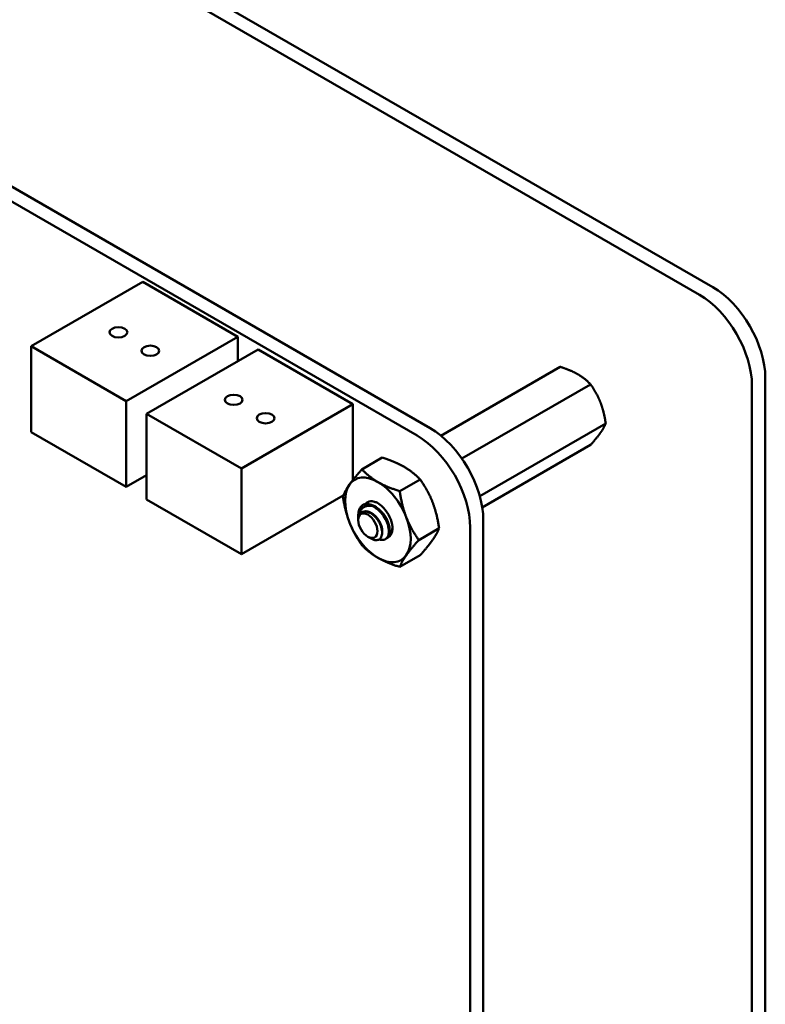
# Model space of a CAD drawing. Units: inches. Extents: x 4 to 172, y 2 to 134.
# Drawn here: x 65 to 69, y 107 to 112 of the extents above; entities that cross this region are included whole.
import ezdxf

# ---------------------------------------------------------------- set-up
doc = ezdxf.new("R2010")
doc.units = ezdxf.units.IN
doc.header["$LTSCALE"] = 8
doc.header["$MEASUREMENT"] = 0
doc.layers.add('Visible (ANSI)', color=7, linetype='Continuous', lineweight=50)

msp = doc.modelspace()

# ---------------------------------------------------------------- linework, layer by layer
at = {"layer": 'Visible (ANSI)'}
for p, q in [((69.1703, 110.9988), (59.6973, 116.4681)), ((69.0985, 110.9574), (59.6255, 116.4266)), ((59.8597, 114.7341), (67.6469, 110.2382)), ((59.7895, 114.6936), (67.5768, 110.1977)), ((66.0981, 111.0266), (65.4967, 110.6794)), ((66.0981, 111.0266), (66.6094, 110.7314)), ((66.6094, 110.7314), (66.0081, 110.3842)), ((66.6094, 110.7314), (66.6094, 110.5994)), ((65.4967, 110.6794), (66.0081, 110.3842)), ((65.4967, 110.217), (65.4967, 110.6794)), ((66.7192, 110.6628), (66.1179, 110.3156)), ((66.7192, 110.6628), (67.2306, 110.3675)), ((68.348, 110.5687), (67.7052, 110.1976)), ((69.4532, 99.8971), (69.4532, 110.5089)), ((68.5113, 110.4744), (67.8179, 110.0741)), ((69.3813, 99.8556), (69.3813, 110.4675)), ((66.0081, 110.3842), (66.0081, 109.9217)), ((67.2306, 110.3675), (66.6292, 110.0203)), ((67.2306, 110.3675), (67.2306, 109.9589)), ((66.1179, 110.3156), (66.6292, 110.0203)), ((66.1179, 109.8531), (66.1179, 110.3156)), ((66.0081, 109.9217), (65.4967, 110.217)), ((68.5929, 110.264), (67.9141, 109.872)), ((68.5113, 110.1478), (67.9275, 109.8108)), ((67.3888, 110.0793), (67.2789, 110.0159)), ((66.6292, 110.0203), (66.6292, 109.5579)), ((66.1179, 109.9851), (66.0081, 109.9217)), ((67.5929, 109.9614), (67.4831, 109.898)), ((66.6292, 109.5579), (66.1179, 109.8531)), ((67.1786, 109.8751), (66.6292, 109.5579)), ((67.2594, 109.7486), (67.2594, 109.7695)), ((67.2594, 109.7421), (67.2594, 109.7462)), ((67.9331, 109.7424), (67.9331, 100.4539)), ((67.695, 109.6984), (67.5851, 109.635)), ((67.863, 109.7019), (67.863, 100.4134)), ((67.3109, 109.6528), (67.329, 109.6424)), ((67.4103, 109.6423), (67.4059, 109.6397)), ((67.5929, 109.5532), (67.4831, 109.4898))]:
    msp.add_line(p, q, dxfattribs=at)
for centre, major_axis, start_param, end_param in [((69.1703, 110.6722), (-0.2, 0.3464), 3.926991, 5.497787), ((69.0985, 110.6308), (0.2, -0.3464), 0.785398, 2.356194), ((67.6469, 109.9077), (0.2024, -0.3506), 0.785438, 2.356001), ((67.5767, 109.8672), (0.2024, -0.3506), 0.785438, 2.356001), ((67.3652, 109.7437), (-0.125, 0.2165), 5.497787, 6.544985), ((67.3652, 109.7437), (-0.125, 0.2165), 0.261799, 1.308997), ((67.3652, 109.7437), (-0.125, 0.2165), 4.45059, 5.497787), ((67.3652, 109.7437), (-0.0552, 0.0956), 5.235988, 6.021386), ((67.3374, 109.7277), (-0.0552, 0.0956), 5.497787, 6.283185), ((67.3652, 109.7437), (-0.0552, 0.0956), 6.021386, 6.525094), ((67.3652, 109.7437), (0.0552, -0.0956), 6.186696, 8.37758), ((67.3145, 109.7144), (-0.039, 0.0675), 0.157995, 0.785398), ((67.3652, 109.7437), (0.125, -0.2165), 0.261799, 1.308997), ((67.3652, 109.7437), (-0.125, 0.2165), 1.308997, 2.356194), ((67.3652, 109.7437), (0.125, -0.2165), 5.497787, 6.544985)]:
    msp.add_ellipse(centre, major_axis=major_axis, ratio=0.57735, start_param=start_param, end_param=end_param, dxfattribs=at)
for centre, major_axis in [((65.9668, 110.7549), (0.048, 0)), ((66.1388, 110.6556), (0.048, 0)), ((66.588, 110.391), (0.048, 0)), ((66.7599, 110.2917), (0.048, 0)), ((67.3109, 109.7124), (0.0365, -0.0631))]:
    msp.add_ellipse(centre, major_axis=major_axis, ratio=0.57735, dxfattribs=at)
for points, weights, knots in [([(68.4423, 110.5289), (68.423, 110.54), (68.3767, 110.5596), (68.348, 110.5687)], [6.46891632941, 6.46891632941, 6.23231012014, 6.00446903334], [-4.276132, -4.276132, -4.276132, -3.641301, -3.029987, -3.029987, -3.029987]), ([(68.5647, 110.3765), (68.5551, 110.4014), (68.5289, 110.4494), (68.5113, 110.4744)], [6.46891632941, 6.46891632941, 6.23231012014, 6.00446903334], [-4.276132, -4.276132, -4.276132, -3.641301, -3.029987, -3.029987, -3.029987]), ([(68.5647, 110.2132), (68.5744, 110.2269), (68.5882, 110.2519), (68.5929, 110.264)], [6.46891632941, 6.46891632941, 6.23231012014, 6.00446903334], [-4.276132, -4.276132, -4.276132, -3.641301, -3.029987, -3.029987, -3.029987]), ([(67.2899, 109.7886), (67.3056, 109.7925), (67.3242, 109.7836), (67.3492, 109.7717), (67.3675, 109.7451), (67.3859, 109.7184), (67.3881, 109.6933), (67.3888, 109.6855), (67.3877, 109.679)], [0.971942047261, 0.94242850917, 1, 0.923879532511, 1, 0.923879532511, 1, 0.974982247167, 0.966409163619], [0.07282888, 0.07282888, 0.07282888, 0.08333333, 0.08333333, 0.09722222, 0.09722222, 0.11111111, 0.11111111, 0.11567583, 0.11567583, 0.11567583]), ([(67.3842, 109.7871), (67.3946, 109.7775), (67.4029, 109.7655), (67.4177, 109.7439), (67.4222, 109.7224)], [0.962085951721, 0.964298548349, 1, 0.937571076452, 0.977542220164], [0.20181927, 0.20181927, 0.20181927, 0.20833333, 0.20833333, 0.21972407, 0.21972407, 0.21972407])]:
    msp.add_rational_spline(points, weights, degree=2, knots=knots, dxfattribs=at)
for points, weights in [([(68.5113, 110.4744), (68.4802, 110.507), (68.4423, 110.5289)], [6.00446903334, 6.46891632941, 6.46891632941]), ([(68.5929, 110.264), (68.5837, 110.3277), (68.5647, 110.3765)], [6.00446903334, 6.46891632941, 6.46891632941]), ([(68.5113, 110.1478), (68.5458, 110.1862), (68.5647, 110.2132)], [6.00446903334, 6.46891632941, 6.46891632941]), ([(67.3888, 110.0793), (67.4593, 110.0568), (67.5066, 110.0295)], [1.77382556355, 1.91103144839, 1.91103144839]), ([(67.2121, 109.9342), (67.2358, 109.9679), (67.2789, 110.0159)], [1.91103144839, 1.91103144839, 1.77382556355]), ([(67.2789, 110.0159), (67.3178, 109.9752), (67.3652, 109.9478)], [1.77382556355, 1.91103144839, 1.91103144839]), ([(67.5066, 110.0295), (67.554, 110.0021), (67.5929, 109.9614)], [1.91103144839, 1.91103144839, 1.77382556355]), ([(67.5929, 109.9614), (67.636, 109.9001), (67.6597, 109.839)], [1.77382556355, 1.91103144839, 1.91103144839]), ([(67.1769, 109.8707), (67.1884, 109.9005), (67.2121, 109.9342)], [1.77382556355, 1.91103144839, 1.91103144839]), ([(67.3652, 109.9478), (67.4126, 109.9205), (67.4831, 109.898)], [1.91103144839, 1.91103144839, 1.77382556355]), ([(67.4831, 109.898), (67.4946, 109.8184), (67.5183, 109.7574)], [1.77382556355, 1.91103144839, 1.91103144839]), ([(67.2121, 109.73), (67.1884, 109.7911), (67.1769, 109.8707)], [1.91103144839, 1.91103144839, 1.77382556355]), ([(67.6597, 109.839), (67.6834, 109.778), (67.695, 109.6984)], [1.91103144839, 1.91103144839, 1.77382556355]), ([(67.5183, 109.7574), (67.542, 109.6963), (67.5851, 109.635)], [1.91103144839, 1.91103144839, 1.77382556355]), ([(67.2789, 109.6076), (67.2358, 109.669), (67.2121, 109.73)], [1.77382556355, 1.91103144839, 1.91103144839]), ([(67.695, 109.6984), (67.6834, 109.6686), (67.6597, 109.6349)], [1.77382556355, 1.91103144839, 1.91103144839]), ([(67.5851, 109.635), (67.542, 109.587), (67.5183, 109.5533)], [1.77382556355, 1.91103144839, 1.91103144839]), ([(67.6597, 109.6349), (67.636, 109.6012), (67.5929, 109.5532)], [1.91103144839, 1.91103144839, 1.77382556355]), ([(67.3652, 109.5396), (67.3178, 109.5669), (67.2789, 109.6076)], [1.91103144839, 1.91103144839, 1.77382556355]), ([(67.4831, 109.4898), (67.4126, 109.5122), (67.3652, 109.5396)], [1.77382556355, 1.91103144839, 1.91103144839]), ([(67.5183, 109.5533), (67.4946, 109.5196), (67.4831, 109.4898)], [1.91103144839, 1.91103144839, 1.77382556355])]:
    msp.add_rational_spline(points, weights, degree=2, dxfattribs=at)
for points, knots in [([(67.2594, 109.7473), (67.2593, 109.7521), (67.2596, 109.7565), (67.2608, 109.7682), (67.2626, 109.7757), (67.2685, 109.791), (67.273, 109.7982), (67.2823, 109.8077), (67.2891, 109.8135), (67.3052, 109.819), (67.311, 109.82), (67.3261, 109.8204), (67.3335, 109.8188), (67.3374, 109.8178)], [-0.1688555, -0.1688555, -0.1688555, -0.1688555, -0.1515454, -0.1515454, -0.1149385, -0.1149385, -0.0693399, -0.0693399, -0.0389475, -0.0389475, -0.0231751, -0.0231751, 0, 0, 0, 0]), ([(67.2822, 109.8233), (67.2793, 109.8213), (67.2767, 109.819), (67.272, 109.8137), (67.2699, 109.8108), (67.2646, 109.8013), (67.2621, 109.7939), (67.2599, 109.7815), (67.2594, 109.7761), (67.2594, 109.7695)], [-40.221071, -40.221071, -40.221071, -40.221071, -36.425911, -36.425911, -32.775969, -32.775969, -25.605606, -25.605606, -21.941068, -21.941068, -21.941068, -21.941068]), ([(67.4103, 109.6423), (67.411, 109.6427), (67.4116, 109.6431), (67.4186, 109.6479), (67.4233, 109.6547), (67.4287, 109.672), (67.4296, 109.6822), (67.4274, 109.7055), (67.4241, 109.7182), (67.4139, 109.7438), (67.4073, 109.7562), (67.3909, 109.7801), (67.3811, 109.7912), (67.3604, 109.8095), (67.3497, 109.8167), (67.3285, 109.8266), (67.3181, 109.8293), (67.2987, 109.8298), (67.2898, 109.8277), (67.2822, 109.8233)], [-0.5525444, -0.5525444, -0.5525444, -0.5525444, -0.5454348, -0.5454348, -0.4753516, -0.4753516, -0.4078401, -0.4078401, -0.3376917, -0.3376917, -0.2701233, -0.2701233, -0.1999089, -0.1999089, -0.1322823, -0.1322823, -0.0660505, -0.0660505, -0.000001, -0.000001, -0.000001, -0.000001]), ([(67.3262, 109.8443), (67.3299, 109.8442), (67.3371, 109.8437), (67.3488, 109.8403), (67.351, 109.8396), (67.3532, 109.8388)], [-0.28458061, -0.28458061, -0.28458061, -0.28458061, -0.248254, -0.248254, -0.24005228, -0.24005228, -0.24005228, -0.24005228]), ([(67.3374, 109.8178), (67.3479, 109.8125), (67.3584, 109.8051), (67.3782, 109.787), (67.3874, 109.7763), (67.4033, 109.753), (67.4099, 109.7405), (67.4199, 109.715), (67.4231, 109.7022), (67.4251, 109.679), (67.4242, 109.6688), (67.4186, 109.6517), (67.4139, 109.6449), (67.4013, 109.6366), (67.3938, 109.6349), (67.3813, 109.6361), (67.377, 109.6371), (67.3726, 109.6387)], [-5.3884797, -5.3884797, -5.3884797, -5.3884797, -5.32099, -5.32099, -5.2533467, -5.2533467, -5.184714, -5.184714, -5.1134424, -5.1134424, -5.044872, -5.044872, -4.9736691, -4.9736691, -4.9051599, -4.9051599, -4.8714486, -4.8714486, -4.8714486, -4.8714486]), ([(67.329, 109.6424), (67.3331, 109.64), (67.3376, 109.6379), (67.3505, 109.6337), (67.3581, 109.6333), (67.3691, 109.6364), (67.3757, 109.6392), (67.3845, 109.6526), (67.3868, 109.6599), (67.3881, 109.6742), (67.3883, 109.684), (67.3825, 109.7073), (67.3786, 109.7174), (67.3699, 109.7339), (67.3638, 109.7444), (67.3473, 109.7636), (67.3396, 109.7705), (67.3262, 109.7797), (67.3175, 109.785), (67.2998, 109.7894), (67.2927, 109.7895), (67.2818, 109.7867), (67.2754, 109.784), (67.2698, 109.7775)], [-5.696055, -5.696055, -5.696055, -5.696055, -4.801706, -4.801706, -3.298344, -3.298344, -2.288642, -2.288642, -1.54879, -1.54879, -1.050449, -1.050449, -0.688959, -0.688959, -0.445662, -0.445662, -0.270028, -0.270028, -0.149564, -0.149564, -0.062325, -0.062325, 0, 0, 0, 0]), ([(67.4432, 109.7015), (67.4432, 109.7007), (67.4432, 109.6999), (67.4427, 109.6919), (67.4411, 109.682), (67.4333, 109.6693), (67.4299, 109.6659), (67.426, 109.6635)], [0.19081667, 0.19081667, 0.19081667, 0.19081667, 0.19380441, 0.19380441, 0.22159375, 0.22159375, 0.23576507, 0.23576507, 0.23576507, 0.23576507])]:
    msp.add_open_spline(points, degree=3, knots=knots, dxfattribs=at)

doc.saveas('drawing.dxf')
